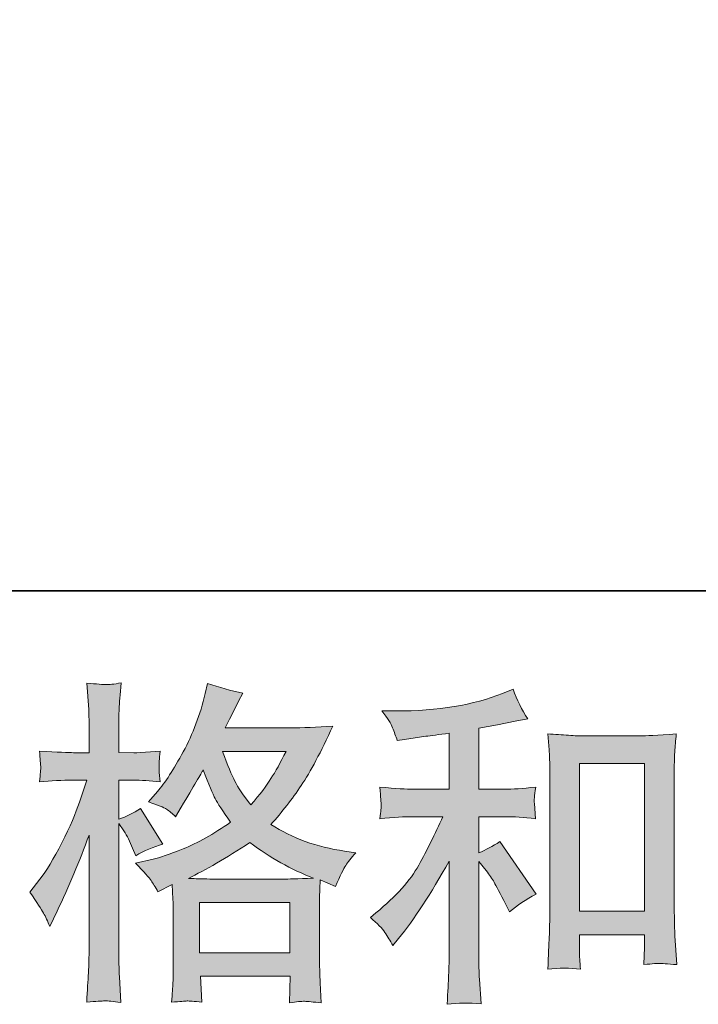
# Model space of a CAD drawing. Units: inches. Extents: x -53 to 495, y 281 to 593.
# Drawn here: x 123 to 150, y 281 to 319 of the extents above; entities that cross this region are included whole.
import ezdxf

# ---------------------------------------------------------------- set-up
doc = ezdxf.new("R2010")
doc.units = ezdxf.units.IN
doc.header["$MEASUREMENT"] = 0
doc.layers.add('图层 1', color=7, linetype='Continuous')

msp = doc.modelspace()

# ---------------------------------------------------------------- hatches: boundary and pattern name
at = {"layer": '图层 1'}
h = msp.add_hatch(color=7, dxfattribs=at)
h.dxf.hatch_style = 2
h.paths.add_polyline_path([(130.335, 284.888), (133.831, 284.888), (133.831, 282.952), (130.335, 282.952)])
edge = h.paths.add_edge_path()
edge.add_spline(control_points=[(124.308, 284.486), (124.385, 284.344), (124.467, 284.169), (124.552, 283.963), (124.552, 283.963), (124.835, 284.554), (124.835, 284.554), (125.289, 285.505), (125.7, 286.486), (126.069, 287.497), (126.069, 287.497), (126.069, 283.128), (126.069, 283.128), (126.069, 282.793), (126.06, 282.476), (126.043, 282.177), (126.026, 281.877), (126.004, 281.5), (125.979, 281.046), (126.332, 281.071), (126.566, 281.088), (126.677, 281.093), (126.788, 281.097), (126.994, 281.076), (127.294, 281.033), (127.294, 281.033), (127.242, 282.022), (127.242, 282.022), (127.225, 282.322), (127.217, 282.686), (127.217, 283.115), (127.217, 283.115), (127.217, 287.947), (127.217, 287.947), (127.217, 287.947), (127.41, 287.664), (127.41, 287.664), (127.478, 287.553), (127.538, 287.45), (127.589, 287.356), (127.589, 287.356), (127.744, 286.996), (127.744, 286.996), (127.744, 286.996), (127.872, 286.7), (127.872, 286.7), (128.198, 286.889), (128.549, 287.039), (128.926, 287.15), (128.926, 287.15), (128.052, 288.525), (128.052, 288.525), (127.787, 288.345), (127.508, 288.208), (127.217, 288.114), (127.217, 288.114), (127.217, 289.617), (127.217, 289.617), (127.217, 289.617), (127.782, 289.617), (127.782, 289.617), (128.074, 289.617), (128.421, 289.596), (128.823, 289.553), (128.823, 289.553), (128.785, 289.913), (128.785, 289.913), (128.776, 289.913), (128.776, 289.986), (128.785, 290.132), (128.785, 290.132), (128.785, 290.359), (128.785, 290.359), (128.785, 290.44), (128.797, 290.568), (128.823, 290.744), (128.823, 290.744), (128.245, 290.706), (128.245, 290.706), (127.954, 290.68), (127.804, 290.671), (127.795, 290.68), (127.795, 290.68), (127.217, 290.693), (127.217, 290.693), (127.217, 290.693), (127.217, 291.451), (127.217, 291.451), (127.217, 291.854), (127.221, 292.162), (127.23, 292.376), (127.238, 292.59), (127.264, 292.925), (127.307, 293.379), (127.024, 293.327), (126.829, 293.306), (126.724, 293.31), (126.617, 293.314), (126.369, 293.331), (125.979, 293.366), (125.979, 293.366), (126.056, 292.351), (126.056, 292.351), (126.064, 292.256), (126.069, 291.978), (126.069, 291.515), (126.069, 291.515), (126.069, 290.68), (126.069, 290.68), (126.069, 290.68), (125.465, 290.68), (125.465, 290.68), (125.293, 290.68), (124.856, 290.701), (124.154, 290.744), (124.18, 290.423), (124.195, 290.23), (124.199, 290.161), (124.203, 290.097), (124.201, 290.016), (124.192, 289.926), (124.184, 289.836), (124.171, 289.712), (124.154, 289.553), (124.591, 289.596), (125.028, 289.617), (125.465, 289.617), (125.465, 289.617), (125.979, 289.617), (125.979, 289.617), (125.979, 289.617), (125.696, 288.769), (125.696, 288.769), (125.559, 288.341), (125.332, 287.818), (125.015, 287.197), (124.698, 286.576), (124.415, 286.105), (124.167, 285.788), (124.167, 285.788), (123.781, 285.287), (123.781, 285.287), (124.055, 284.892), (124.231, 284.627), (124.308, 284.486)], knot_values=[0, 0, 0, 0, 1, 1, 1, 2, 2, 2, 3, 3, 3, 4, 4, 4, 5, 5, 5, 6, 6, 6, 7, 7, 7, 8, 8, 8, 9, 9, 9, 10, 10, 10, 11, 11, 11, 12, 12, 12, 13, 13, 13, 14, 14, 14, 15, 15, 15, 16, 16, 16, 17, 17, 17, 18, 18, 18, 19, 19, 19, 20, 20, 20, 21, 21, 21, 22, 22, 22, 23, 23, 23, 24, 24, 24, 25, 25, 25, 26, 26, 26, 27, 27, 27, 28, 28, 28, 29, 29, 29, 30, 30, 30, 31, 31, 31, 32, 32, 32, 33, 33, 33, 34, 34, 34, 35, 35, 35, 36, 36, 36, 37, 37, 37, 38, 38, 38, 39, 39, 39, 40, 40, 40, 41, 41, 41, 42, 42, 42, 43, 43, 43, 44, 44, 44, 45, 45, 45, 46, 46, 46, 47, 47, 47, 48, 48, 48, 48], degree=3, periodic=0)
edge = h.paths.add_edge_path()
edge.add_spline(control_points=[(128.47, 285.741), (128.543, 285.629), (128.63, 285.484), (128.733, 285.304), (128.733, 285.304), (129.286, 285.586), (129.286, 285.586), (129.286, 285.586), (129.312, 285.021), (129.312, 285.021), (129.32, 284.841), (129.324, 284.67), (129.324, 284.507), (129.324, 284.507), (129.324, 282.532), (129.324, 282.532), (129.324, 282.224), (129.32, 281.979), (129.312, 281.8), (129.303, 281.62), (129.286, 281.367), (129.26, 281.041), (129.586, 281.067), (129.787, 281.084), (129.86, 281.088), (129.933, 281.093), (130.123, 281.076), (130.432, 281.041), (130.432, 281.041), (130.38, 282.044), (130.38, 282.044), (130.38, 282.044), (133.846, 282.044), (133.846, 282.044), (133.846, 282.044), (133.82, 281.016), (133.82, 281.016), (134.086, 281.058), (134.279, 281.08), (134.401, 281.076), (134.521, 281.071), (134.735, 281.05), (135.043, 281.016), (135.043, 281.016), (135.005, 281.787), (135.005, 281.787), (134.988, 282.129), (134.979, 282.378), (134.979, 282.532), (134.979, 282.532), (134.979, 284.43), (134.979, 284.43), (134.979, 284.807), (134.979, 285.038), (134.979, 285.124), (134.979, 285.209), (134.988, 285.424), (135.005, 285.766), (135.005, 285.766), (135.596, 285.509), (135.596, 285.509), (135.776, 285.929), (135.906, 286.199), (135.988, 286.323), (136.069, 286.447), (136.2, 286.61), (136.38, 286.816), (136.38, 286.816), (135.943, 286.88), (135.943, 286.88), (134.872, 287.034), (133.923, 287.377), (133.098, 287.908), (133.527, 288.388), (133.919, 288.889), (134.27, 289.416), (134.623, 289.939), (135.03, 290.706), (135.493, 291.704), (134.876, 291.661), (134.321, 291.639), (133.833, 291.639), (133.833, 291.639), (131.333, 291.639), (131.333, 291.639), (131.333, 291.639), (131.501, 291.974), (131.501, 291.974), (131.501, 291.974), (131.68, 292.321), (131.68, 292.321), (131.68, 292.321), (131.848, 292.668), (131.848, 292.668), (131.848, 292.668), (132.017, 292.976), (132.017, 292.976), (131.552, 293.079), (131.098, 293.203), (130.652, 293.349), (130.652, 293.349), (130.56, 292.963), (130.56, 292.963), (130.363, 292.149), (130.08, 291.4), (129.71, 290.718), (129.342, 290.033), (129.007, 289.519), (128.708, 289.176), (128.708, 289.176), (128.361, 288.778), (128.361, 288.778), (128.729, 288.658), (128.965, 288.564), (129.067, 288.495), (129.17, 288.427), (129.286, 288.332), (129.414, 288.204), (129.414, 288.204), (129.633, 288.572), (129.633, 288.572), (130.123, 289.403), (130.406, 289.883), (130.483, 290.012), (130.699, 289.446), (130.849, 289.078), (130.941, 288.906), (131.031, 288.735), (131.231, 288.431), (131.539, 287.998), (130.871, 287.527), (130.26, 287.184), (129.71, 286.966), (129.162, 286.747), (128.776, 286.615), (128.553, 286.572), (128.553, 286.572), (127.859, 286.417), (127.859, 286.417), (128.193, 286.075), (128.397, 285.852), (128.47, 285.741)], knot_values=[0, 0, 0, 0, 1, 1, 1, 2, 2, 2, 3, 3, 3, 4, 4, 4, 5, 5, 5, 6, 6, 6, 7, 7, 7, 8, 8, 8, 9, 9, 9, 10, 10, 10, 11, 11, 11, 12, 12, 12, 13, 13, 13, 14, 14, 14, 15, 15, 15, 16, 16, 16, 17, 17, 17, 18, 18, 18, 19, 19, 19, 20, 20, 20, 21, 21, 21, 22, 22, 22, 23, 23, 23, 24, 24, 24, 25, 25, 25, 26, 26, 26, 27, 27, 27, 28, 28, 28, 29, 29, 29, 30, 30, 30, 31, 31, 31, 32, 32, 32, 33, 33, 33, 34, 34, 34, 35, 35, 35, 36, 36, 36, 37, 37, 37, 38, 38, 38, 39, 39, 39, 40, 40, 40, 41, 41, 41, 42, 42, 42, 43, 43, 43, 44, 44, 44, 45, 45, 45, 46, 46, 46, 47, 47, 47, 47], degree=3, periodic=0)
edge = h.paths.add_edge_path()
edge.add_spline(control_points=[(132.284, 287.21), (133.064, 286.627), (133.882, 286.169), (134.739, 285.835), (134.122, 285.809), (133.741, 285.796), (133.595, 285.796), (133.595, 285.796), (130.897, 285.796), (130.897, 285.796), (130.811, 285.796), (130.676, 285.801), (130.492, 285.805), (130.308, 285.809), (130.113, 285.813), (129.907, 285.822), (130.567, 286.148), (131.359, 286.61), (132.284, 287.21)], knot_values=[0, 0, 0, 0, 1, 1, 1, 2, 2, 2, 3, 3, 3, 4, 4, 4, 5, 5, 5, 6, 6, 6, 6], degree=3, periodic=0)
edge = h.paths.add_edge_path()
edge.add_spline(control_points=[(133.685, 290.731), (133.462, 290.294), (133.268, 289.943), (133.101, 289.677), (132.933, 289.412), (132.674, 289.073), (132.323, 288.662), (132.032, 289.039), (131.826, 289.343), (131.706, 289.575), (131.586, 289.806), (131.428, 290.191), (131.231, 290.731), (131.231, 290.731), (133.685, 290.731), (133.685, 290.731)], knot_values=[0, 0, 0, 0, 1, 1, 1, 2, 2, 2, 3, 3, 3, 4, 4, 4, 5, 5, 5, 5], degree=3, periodic=0)
h = msp.add_hatch(color=7, dxfattribs=at)
h.dxf.hatch_style = 2
edge = h.paths.add_edge_path()
edge.add_spline(control_points=[(137.506, 283.736), (137.609, 283.582), (137.712, 283.415), (137.815, 283.235), (137.815, 283.235), (138.033, 283.505), (138.033, 283.505), (138.624, 284.233), (139.276, 285.227), (139.987, 286.486), (139.987, 286.486), (139.987, 283.183), (139.987, 283.183), (139.987, 282.703), (139.98, 282.339), (139.967, 282.087), (139.955, 281.834), (139.935, 281.457), (139.91, 280.96), (140.319, 281.02), (140.758, 281.024), (141.225, 280.973), (141.225, 280.973), (141.16, 281.937), (141.16, 281.937), (141.143, 282.125), (141.135, 282.528), (141.135, 283.145), (141.135, 283.145), (141.135, 286.473), (141.135, 286.473), (141.135, 286.473), (141.417, 286.126), (141.417, 286.126), (141.546, 285.963), (141.649, 285.813), (141.726, 285.676), (141.803, 285.539), (141.953, 285.252), (142.176, 284.815), (142.176, 284.815), (142.317, 284.533), (142.317, 284.533), (142.617, 284.781), (142.96, 285.008), (143.345, 285.214), (143.345, 285.214), (141.944, 287.244), (141.944, 287.244), (141.67, 287.064), (141.4, 286.919), (141.135, 286.807), (141.135, 286.807), (141.135, 288.208), (141.135, 288.208), (141.135, 288.208), (142.163, 288.208), (142.163, 288.208), (142.488, 288.208), (142.874, 288.182), (143.319, 288.131), (143.319, 288.131), (143.294, 288.525), (143.294, 288.525), (143.294, 288.525), (143.281, 288.722), (143.281, 288.722), (143.272, 288.774), (143.272, 288.846), (143.281, 288.945), (143.289, 289.039), (143.307, 289.176), (143.332, 289.348), (142.818, 289.296), (142.424, 289.27), (142.15, 289.27), (142.15, 289.27), (141.135, 289.27), (141.135, 289.27), (141.135, 289.27), (141.135, 291.622), (141.135, 291.622), (141.135, 291.622), (141.854, 291.751), (141.854, 291.751), (141.854, 291.751), (142.536, 291.892), (142.536, 291.892), (142.536, 291.892), (143.024, 291.982), (143.024, 291.982), (142.801, 292.333), (142.613, 292.719), (142.458, 293.139), (142.458, 293.139), (142.047, 292.972), (142.047, 292.972), (140.933, 292.518), (139.558, 292.291), (137.918, 292.291), (137.918, 292.291), (137.391, 292.291), (137.391, 292.291), (137.605, 292.016), (137.742, 291.802), (137.802, 291.644), (137.862, 291.485), (137.922, 291.318), (137.982, 291.147), (137.982, 291.147), (138.265, 291.185), (138.265, 291.185), (138.265, 291.185), (139.087, 291.314), (139.087, 291.314), (139.284, 291.34), (139.584, 291.378), (139.987, 291.429), (139.987, 291.429), (139.987, 289.27), (139.987, 289.27), (139.987, 289.27), (138.586, 289.27), (138.586, 289.27), (138.355, 289.27), (137.93, 289.296), (137.314, 289.348), (137.339, 288.949), (137.354, 288.722), (137.359, 288.675), (137.363, 288.628), (137.361, 288.559), (137.352, 288.478), (137.344, 288.397), (137.331, 288.281), (137.314, 288.131), (137.836, 288.182), (138.26, 288.208), (138.586, 288.208), (138.586, 288.208), (139.743, 288.208), (139.743, 288.208), (139.443, 287.54), (139.132, 286.914), (138.811, 286.332), (138.49, 285.749), (137.939, 285.137), (137.159, 284.494), (137.159, 284.494), (136.941, 284.314), (136.941, 284.314), (137.215, 284.083), (137.404, 283.89), (137.506, 283.736)], knot_values=[0, 0, 0, 0, 1, 1, 1, 2, 2, 2, 3, 3, 3, 4, 4, 4, 5, 5, 5, 6, 6, 6, 7, 7, 7, 8, 8, 8, 9, 9, 9, 10, 10, 10, 11, 11, 11, 12, 12, 12, 13, 13, 13, 14, 14, 14, 15, 15, 15, 16, 16, 16, 17, 17, 17, 18, 18, 18, 19, 19, 19, 20, 20, 20, 21, 21, 21, 22, 22, 22, 23, 23, 23, 24, 24, 24, 25, 25, 25, 26, 26, 26, 27, 27, 27, 28, 28, 28, 29, 29, 29, 30, 30, 30, 31, 31, 31, 32, 32, 32, 33, 33, 33, 34, 34, 34, 35, 35, 35, 36, 36, 36, 37, 37, 37, 38, 38, 38, 39, 39, 39, 40, 40, 40, 41, 41, 41, 42, 42, 42, 43, 43, 43, 44, 44, 44, 45, 45, 45, 46, 46, 46, 47, 47, 47, 48, 48, 48, 49, 49, 49, 50, 50, 50, 51, 51, 51, 51], degree=3, periodic=0)
edge = h.paths.add_edge_path()
edge.add_spline(control_points=[(143.799, 291.404), (143.799, 291.404), (143.851, 290.787), (143.851, 290.787), (143.868, 290.586), (143.876, 290.376), (143.876, 290.153), (143.876, 290.153), (143.876, 284.618), (143.876, 284.618), (143.876, 284.19), (143.87, 283.834), (143.857, 283.556), (143.844, 283.277), (143.825, 282.862), (143.799, 282.314), (144.228, 282.365), (144.65, 282.365), (145.063, 282.314), (145.037, 282.605), (145.024, 282.832), (145.024, 282.995), (145.024, 282.995), (145.024, 283.65), (145.024, 283.65), (145.024, 283.65), (147.543, 283.65), (147.543, 283.65), (147.543, 283.65), (147.543, 283.213), (147.543, 283.213), (147.543, 283.162), (147.539, 283.072), (147.53, 282.943), (147.522, 282.815), (147.518, 282.665), (147.518, 282.494), (147.856, 282.528), (148.057, 282.545), (148.124, 282.541), (148.19, 282.536), (148.413, 282.519), (148.794, 282.494), (148.794, 282.494), (148.717, 283.599), (148.717, 283.599), (148.7, 283.813), (148.691, 284.19), (148.691, 284.725), (148.691, 284.725), (148.691, 290.204), (148.691, 290.204), (148.691, 290.367), (148.698, 290.543), (148.711, 290.727), (148.723, 290.911), (148.743, 291.138), (148.768, 291.404), (148.019, 291.352), (147.565, 291.327), (147.402, 291.327), (147.402, 291.327), (145.166, 291.327), (145.166, 291.327), (145.046, 291.327), (144.859, 291.335), (144.605, 291.352), (144.352, 291.37), (144.082, 291.387), (143.799, 291.404)], knot_values=[0, 0, 0, 0, 1, 1, 1, 2, 2, 2, 3, 3, 3, 4, 4, 4, 5, 5, 5, 6, 6, 6, 7, 7, 7, 8, 8, 8, 9, 9, 9, 10, 10, 10, 11, 11, 11, 12, 12, 12, 13, 13, 13, 14, 14, 14, 15, 15, 15, 16, 16, 16, 17, 17, 17, 18, 18, 18, 19, 19, 19, 20, 20, 20, 21, 21, 21, 22, 22, 22, 23, 23, 23, 23], degree=3, periodic=0)
h.paths.add_polyline_path([(145.024, 290.264), (147.543, 290.264), (147.543, 284.558), (145.024, 284.558)])

# ---------------------------------------------------------------- linework, layer by layer
at = {"layer": '图层 1', "color": 7, "lineweight": 35}
msp.add_lwpolyline([(494.674, 296.934), (-52.442, 296.934), (-52.442, 570.497), (494.674, 570.497), (494.674, 296.934), (494.674, 296.934)], dxfattribs=at)
at = {"layer": '图层 1', "color": 7, "lineweight": 0}
for points in [[(145.024, 290.264), (147.543, 290.264), (147.543, 284.558), (145.024, 284.558), (145.024, 290.264)], [(130.335, 284.888), (133.831, 284.888), (133.831, 282.952), (130.335, 282.952), (130.335, 284.888)]]:
    msp.add_lwpolyline(points, dxfattribs=at)
for points, knots in [([(124.308, 284.486), (124.385, 284.344), (124.467, 284.169), (124.552, 283.963), (124.552, 283.963), (124.835, 284.554), (124.835, 284.554), (125.289, 285.505), (125.7, 286.486), (126.069, 287.497), (126.069, 287.497), (126.069, 283.128), (126.069, 283.128), (126.069, 282.793), (126.06, 282.476), (126.043, 282.177), (126.026, 281.877), (126.004, 281.5), (125.979, 281.046), (126.332, 281.071), (126.566, 281.088), (126.677, 281.093), (126.788, 281.097), (126.994, 281.076), (127.294, 281.033), (127.294, 281.033), (127.242, 282.022), (127.242, 282.022), (127.225, 282.322), (127.217, 282.686), (127.217, 283.115), (127.217, 283.115), (127.217, 287.947), (127.217, 287.947), (127.217, 287.947), (127.41, 287.664), (127.41, 287.664), (127.478, 287.553), (127.538, 287.45), (127.589, 287.356), (127.589, 287.356), (127.744, 286.996), (127.744, 286.996), (127.744, 286.996), (127.872, 286.7), (127.872, 286.7), (128.198, 286.889), (128.549, 287.039), (128.926, 287.15), (128.926, 287.15), (128.052, 288.525), (128.052, 288.525), (127.787, 288.345), (127.508, 288.208), (127.217, 288.114), (127.217, 288.114), (127.217, 289.617), (127.217, 289.617), (127.217, 289.617), (127.782, 289.617), (127.782, 289.617), (128.074, 289.617), (128.421, 289.596), (128.823, 289.553), (128.823, 289.553), (128.785, 289.913), (128.785, 289.913), (128.776, 289.913), (128.776, 289.986), (128.785, 290.132), (128.785, 290.132), (128.785, 290.359), (128.785, 290.359), (128.785, 290.44), (128.797, 290.568), (128.823, 290.744), (128.823, 290.744), (128.245, 290.706), (128.245, 290.706), (127.954, 290.68), (127.804, 290.671), (127.795, 290.68), (127.795, 290.68), (127.217, 290.693), (127.217, 290.693), (127.217, 290.693), (127.217, 291.451), (127.217, 291.451), (127.217, 291.854), (127.221, 292.162), (127.23, 292.376), (127.238, 292.59), (127.264, 292.925), (127.307, 293.379), (127.024, 293.327), (126.829, 293.306), (126.724, 293.31), (126.617, 293.314), (126.369, 293.331), (125.979, 293.366), (125.979, 293.366), (126.056, 292.351), (126.056, 292.351), (126.064, 292.256), (126.069, 291.978), (126.069, 291.515), (126.069, 291.515), (126.069, 290.68), (126.069, 290.68), (126.069, 290.68), (125.465, 290.68), (125.465, 290.68), (125.293, 290.68), (124.856, 290.701), (124.154, 290.744), (124.18, 290.423), (124.195, 290.23), (124.199, 290.161), (124.203, 290.097), (124.201, 290.016), (124.192, 289.926), (124.184, 289.836), (124.171, 289.712), (124.154, 289.553), (124.591, 289.596), (125.028, 289.617), (125.465, 289.617), (125.465, 289.617), (125.979, 289.617), (125.979, 289.617), (125.979, 289.617), (125.696, 288.769), (125.696, 288.769), (125.559, 288.341), (125.332, 287.818), (125.015, 287.197), (124.698, 286.576), (124.415, 286.105), (124.167, 285.788), (124.167, 285.788), (123.781, 285.287), (123.781, 285.287), (124.055, 284.892), (124.231, 284.627), (124.308, 284.486)], [0, 0, 0, 0, 1, 1, 1, 2, 2, 2, 3, 3, 3, 4, 4, 4, 5, 5, 5, 6, 6, 6, 7, 7, 7, 8, 8, 8, 9, 9, 9, 10, 10, 10, 11, 11, 11, 12, 12, 12, 13, 13, 13, 14, 14, 14, 15, 15, 15, 16, 16, 16, 17, 17, 17, 18, 18, 18, 19, 19, 19, 20, 20, 20, 21, 21, 21, 22, 22, 22, 23, 23, 23, 24, 24, 24, 25, 25, 25, 26, 26, 26, 27, 27, 27, 28, 28, 28, 29, 29, 29, 30, 30, 30, 31, 31, 31, 32, 32, 32, 33, 33, 33, 34, 34, 34, 35, 35, 35, 36, 36, 36, 37, 37, 37, 38, 38, 38, 39, 39, 39, 40, 40, 40, 41, 41, 41, 42, 42, 42, 43, 43, 43, 44, 44, 44, 45, 45, 45, 46, 46, 46, 47, 47, 47, 48, 48, 48, 48]), ([(128.47, 285.741), (128.543, 285.629), (128.63, 285.484), (128.733, 285.304), (128.733, 285.304), (129.286, 285.586), (129.286, 285.586), (129.286, 285.586), (129.312, 285.021), (129.312, 285.021), (129.32, 284.841), (129.324, 284.67), (129.324, 284.507), (129.324, 284.507), (129.324, 282.532), (129.324, 282.532), (129.324, 282.224), (129.32, 281.979), (129.312, 281.8), (129.303, 281.62), (129.286, 281.367), (129.26, 281.041), (129.586, 281.067), (129.787, 281.084), (129.86, 281.088), (129.933, 281.093), (130.123, 281.076), (130.432, 281.041), (130.432, 281.041), (130.38, 282.044), (130.38, 282.044), (130.38, 282.044), (133.846, 282.044), (133.846, 282.044), (133.846, 282.044), (133.82, 281.016), (133.82, 281.016), (134.086, 281.058), (134.279, 281.08), (134.401, 281.076), (134.521, 281.071), (134.735, 281.05), (135.043, 281.016), (135.043, 281.016), (135.005, 281.787), (135.005, 281.787), (134.988, 282.129), (134.979, 282.378), (134.979, 282.532), (134.979, 282.532), (134.979, 284.43), (134.979, 284.43), (134.979, 284.807), (134.979, 285.038), (134.979, 285.124), (134.979, 285.209), (134.988, 285.424), (135.005, 285.766), (135.005, 285.766), (135.596, 285.509), (135.596, 285.509), (135.776, 285.929), (135.906, 286.199), (135.988, 286.323), (136.069, 286.447), (136.2, 286.61), (136.38, 286.816), (136.38, 286.816), (135.943, 286.88), (135.943, 286.88), (134.872, 287.034), (133.923, 287.377), (133.098, 287.908), (133.527, 288.388), (133.919, 288.889), (134.27, 289.416), (134.623, 289.939), (135.03, 290.706), (135.493, 291.704), (134.876, 291.661), (134.321, 291.639), (133.833, 291.639), (133.833, 291.639), (131.333, 291.639), (131.333, 291.639), (131.333, 291.639), (131.501, 291.974), (131.501, 291.974), (131.501, 291.974), (131.68, 292.321), (131.68, 292.321), (131.68, 292.321), (131.848, 292.668), (131.848, 292.668), (131.848, 292.668), (132.017, 292.976), (132.017, 292.976), (131.552, 293.079), (131.098, 293.203), (130.652, 293.349), (130.652, 293.349), (130.56, 292.963), (130.56, 292.963), (130.363, 292.149), (130.08, 291.4), (129.71, 290.718), (129.342, 290.033), (129.007, 289.519), (128.708, 289.176), (128.708, 289.176), (128.361, 288.778), (128.361, 288.778), (128.729, 288.658), (128.965, 288.564), (129.067, 288.495), (129.17, 288.427), (129.286, 288.332), (129.414, 288.204), (129.414, 288.204), (129.633, 288.572), (129.633, 288.572), (130.123, 289.403), (130.406, 289.883), (130.483, 290.012), (130.699, 289.446), (130.849, 289.078), (130.941, 288.906), (131.031, 288.735), (131.231, 288.431), (131.539, 287.998), (130.871, 287.527), (130.26, 287.184), (129.71, 286.966), (129.162, 286.747), (128.776, 286.615), (128.553, 286.572), (128.553, 286.572), (127.859, 286.417), (127.859, 286.417), (128.193, 286.075), (128.397, 285.852), (128.47, 285.741)], [0, 0, 0, 0, 1, 1, 1, 2, 2, 2, 3, 3, 3, 4, 4, 4, 5, 5, 5, 6, 6, 6, 7, 7, 7, 8, 8, 8, 9, 9, 9, 10, 10, 10, 11, 11, 11, 12, 12, 12, 13, 13, 13, 14, 14, 14, 15, 15, 15, 16, 16, 16, 17, 17, 17, 18, 18, 18, 19, 19, 19, 20, 20, 20, 21, 21, 21, 22, 22, 22, 23, 23, 23, 24, 24, 24, 25, 25, 25, 26, 26, 26, 27, 27, 27, 28, 28, 28, 29, 29, 29, 30, 30, 30, 31, 31, 31, 32, 32, 32, 33, 33, 33, 34, 34, 34, 35, 35, 35, 36, 36, 36, 37, 37, 37, 38, 38, 38, 39, 39, 39, 40, 40, 40, 41, 41, 41, 42, 42, 42, 43, 43, 43, 44, 44, 44, 45, 45, 45, 46, 46, 46, 47, 47, 47, 47]), ([(137.506, 283.736), (137.609, 283.582), (137.712, 283.415), (137.815, 283.235), (137.815, 283.235), (138.033, 283.505), (138.033, 283.505), (138.624, 284.233), (139.276, 285.227), (139.987, 286.486), (139.987, 286.486), (139.987, 283.183), (139.987, 283.183), (139.987, 282.703), (139.98, 282.339), (139.967, 282.087), (139.955, 281.834), (139.935, 281.457), (139.91, 280.96), (140.319, 281.02), (140.758, 281.024), (141.225, 280.973), (141.225, 280.973), (141.16, 281.937), (141.16, 281.937), (141.143, 282.125), (141.135, 282.528), (141.135, 283.145), (141.135, 283.145), (141.135, 286.473), (141.135, 286.473), (141.135, 286.473), (141.417, 286.126), (141.417, 286.126), (141.546, 285.963), (141.649, 285.813), (141.726, 285.676), (141.803, 285.539), (141.953, 285.252), (142.176, 284.815), (142.176, 284.815), (142.317, 284.533), (142.317, 284.533), (142.617, 284.781), (142.96, 285.008), (143.345, 285.214), (143.345, 285.214), (141.944, 287.244), (141.944, 287.244), (141.67, 287.064), (141.4, 286.919), (141.135, 286.807), (141.135, 286.807), (141.135, 288.208), (141.135, 288.208), (141.135, 288.208), (142.163, 288.208), (142.163, 288.208), (142.488, 288.208), (142.874, 288.182), (143.319, 288.131), (143.319, 288.131), (143.294, 288.525), (143.294, 288.525), (143.294, 288.525), (143.281, 288.722), (143.281, 288.722), (143.272, 288.774), (143.272, 288.846), (143.281, 288.945), (143.289, 289.039), (143.307, 289.176), (143.332, 289.348), (142.818, 289.296), (142.424, 289.27), (142.15, 289.27), (142.15, 289.27), (141.135, 289.27), (141.135, 289.27), (141.135, 289.27), (141.135, 291.622), (141.135, 291.622), (141.135, 291.622), (141.854, 291.751), (141.854, 291.751), (141.854, 291.751), (142.536, 291.892), (142.536, 291.892), (142.536, 291.892), (143.024, 291.982), (143.024, 291.982), (142.801, 292.333), (142.613, 292.719), (142.458, 293.139), (142.458, 293.139), (142.047, 292.972), (142.047, 292.972), (140.933, 292.518), (139.558, 292.291), (137.918, 292.291), (137.918, 292.291), (137.391, 292.291), (137.391, 292.291), (137.605, 292.016), (137.742, 291.802), (137.802, 291.644), (137.862, 291.485), (137.922, 291.318), (137.982, 291.147), (137.982, 291.147), (138.265, 291.185), (138.265, 291.185), (138.265, 291.185), (139.087, 291.314), (139.087, 291.314), (139.284, 291.34), (139.584, 291.378), (139.987, 291.429), (139.987, 291.429), (139.987, 289.27), (139.987, 289.27), (139.987, 289.27), (138.586, 289.27), (138.586, 289.27), (138.355, 289.27), (137.93, 289.296), (137.314, 289.348), (137.339, 288.949), (137.354, 288.722), (137.359, 288.675), (137.363, 288.628), (137.361, 288.559), (137.352, 288.478), (137.344, 288.397), (137.331, 288.281), (137.314, 288.131), (137.836, 288.182), (138.26, 288.208), (138.586, 288.208), (138.586, 288.208), (139.743, 288.208), (139.743, 288.208), (139.443, 287.54), (139.132, 286.914), (138.811, 286.332), (138.49, 285.749), (137.939, 285.137), (137.159, 284.494), (137.159, 284.494), (136.941, 284.314), (136.941, 284.314), (137.215, 284.083), (137.404, 283.89), (137.506, 283.736)], [0, 0, 0, 0, 1, 1, 1, 2, 2, 2, 3, 3, 3, 4, 4, 4, 5, 5, 5, 6, 6, 6, 7, 7, 7, 8, 8, 8, 9, 9, 9, 10, 10, 10, 11, 11, 11, 12, 12, 12, 13, 13, 13, 14, 14, 14, 15, 15, 15, 16, 16, 16, 17, 17, 17, 18, 18, 18, 19, 19, 19, 20, 20, 20, 21, 21, 21, 22, 22, 22, 23, 23, 23, 24, 24, 24, 25, 25, 25, 26, 26, 26, 27, 27, 27, 28, 28, 28, 29, 29, 29, 30, 30, 30, 31, 31, 31, 32, 32, 32, 33, 33, 33, 34, 34, 34, 35, 35, 35, 36, 36, 36, 37, 37, 37, 38, 38, 38, 39, 39, 39, 40, 40, 40, 41, 41, 41, 42, 42, 42, 43, 43, 43, 44, 44, 44, 45, 45, 45, 46, 46, 46, 47, 47, 47, 48, 48, 48, 49, 49, 49, 50, 50, 50, 51, 51, 51, 51]), ([(143.799, 291.404), (143.799, 291.404), (143.851, 290.787), (143.851, 290.787), (143.868, 290.586), (143.876, 290.376), (143.876, 290.153), (143.876, 290.153), (143.876, 284.618), (143.876, 284.618), (143.876, 284.19), (143.87, 283.834), (143.857, 283.556), (143.844, 283.277), (143.825, 282.862), (143.799, 282.314), (144.228, 282.365), (144.65, 282.365), (145.063, 282.314), (145.037, 282.605), (145.024, 282.832), (145.024, 282.995), (145.024, 282.995), (145.024, 283.65), (145.024, 283.65), (145.024, 283.65), (147.543, 283.65), (147.543, 283.65), (147.543, 283.65), (147.543, 283.213), (147.543, 283.213), (147.543, 283.162), (147.539, 283.072), (147.53, 282.943), (147.522, 282.815), (147.518, 282.665), (147.518, 282.494), (147.856, 282.528), (148.057, 282.545), (148.124, 282.541), (148.19, 282.536), (148.413, 282.519), (148.794, 282.494), (148.794, 282.494), (148.717, 283.599), (148.717, 283.599), (148.7, 283.813), (148.691, 284.19), (148.691, 284.725), (148.691, 284.725), (148.691, 290.204), (148.691, 290.204), (148.691, 290.367), (148.698, 290.543), (148.711, 290.727), (148.723, 290.911), (148.743, 291.138), (148.768, 291.404), (148.019, 291.352), (147.565, 291.327), (147.402, 291.327), (147.402, 291.327), (145.166, 291.327), (145.166, 291.327), (145.046, 291.327), (144.859, 291.335), (144.605, 291.352), (144.352, 291.37), (144.082, 291.387), (143.799, 291.404)], [0, 0, 0, 0, 1, 1, 1, 2, 2, 2, 3, 3, 3, 4, 4, 4, 5, 5, 5, 6, 6, 6, 7, 7, 7, 8, 8, 8, 9, 9, 9, 10, 10, 10, 11, 11, 11, 12, 12, 12, 13, 13, 13, 14, 14, 14, 15, 15, 15, 16, 16, 16, 17, 17, 17, 18, 18, 18, 19, 19, 19, 20, 20, 20, 21, 21, 21, 22, 22, 22, 23, 23, 23, 23]), ([(133.685, 290.731), (133.462, 290.294), (133.268, 289.943), (133.101, 289.677), (132.933, 289.412), (132.674, 289.073), (132.323, 288.662), (132.032, 289.039), (131.826, 289.343), (131.706, 289.575), (131.586, 289.806), (131.428, 290.191), (131.231, 290.731), (131.231, 290.731), (133.685, 290.731), (133.685, 290.731)], [0, 0, 0, 0, 1, 1, 1, 2, 2, 2, 3, 3, 3, 4, 4, 4, 5, 5, 5, 5]), ([(132.284, 287.21), (133.064, 286.627), (133.882, 286.169), (134.739, 285.835), (134.122, 285.809), (133.741, 285.796), (133.595, 285.796), (133.595, 285.796), (130.897, 285.796), (130.897, 285.796), (130.811, 285.796), (130.676, 285.801), (130.492, 285.805), (130.308, 285.809), (130.113, 285.813), (129.907, 285.822), (130.567, 286.148), (131.359, 286.61), (132.284, 287.21)], [0, 0, 0, 0, 1, 1, 1, 2, 2, 2, 3, 3, 3, 4, 4, 4, 5, 5, 5, 6, 6, 6, 6])]:
    msp.add_open_spline(points, degree=3, knots=knots, dxfattribs=at)

doc.saveas('drawing.dxf')
